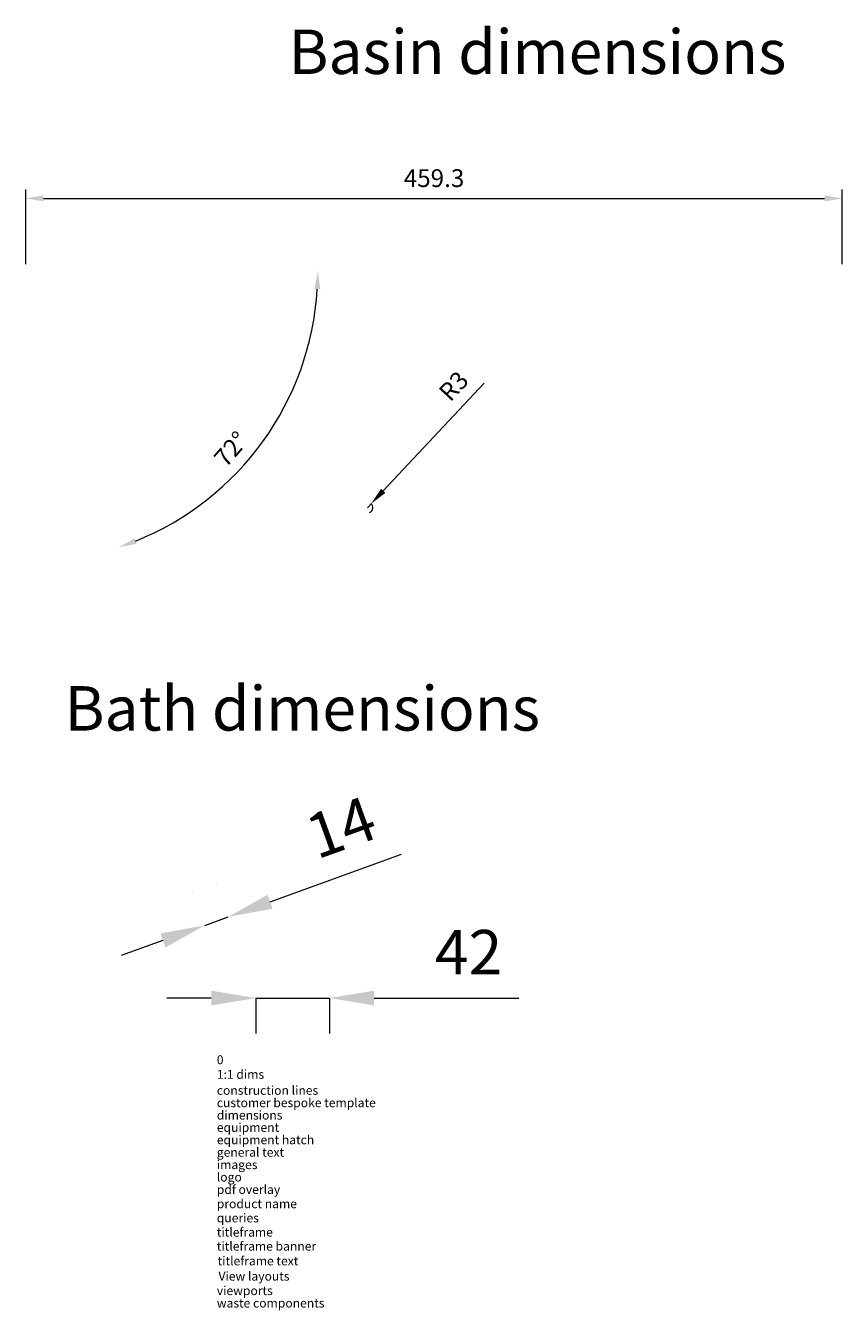
# Model space of a CAD drawing. Units: millimetres. Extents: x 36201 to 54515, y -44797 to -41834.
# Drawn here: x 36201 to 36660, y -42556 to -41834 of the extents above; entities that cross this region are included whole.
import ezdxf

# ---------------------------------------------------------------- set-up
doc = ezdxf.new("R2010")
doc.units = ezdxf.units.MM
doc.header["$LTSCALE"] = 2
for name, color, linetype in [('construction lines', 214, 'Continuous'), ('Customer Bespoke Template', 254, 'Continuous'), ('equipment', 1, 'Continuous'), ('equipment hatch', 1, 'Continuous'), ('general text', 7, 'Continuous'), ('images', 251, 'Continuous'), ('Pdf Overlay', 7, 'Continuous'), ('Titleframe Text', 7, 'Continuous'), ('waste components', 160, 'Continuous')]:
    doc.layers.add(name, color=color, linetype=linetype)
for name, color, linetype, lineweight in [('dimensions', 3, 'Continuous', 0), ('QUERIES', 6, 'Continuous', 0), ('Titleframe', 7, 'Continuous', 0)]:
    doc.layers.add(name, color=color, linetype=linetype, lineweight=lineweight)
doc.layers.add('logo', color=7, linetype='Continuous', lineweight=0, true_color=0x223f38)
doc.layers.add('product name', color=7, linetype='Continuous', true_color=0xebefe9, plot=False)
doc.layers.add('View Layouts', color=7, linetype='Continuous', true_color=0x303135, plot=False)
doc.layers.add('titleframe banner', color=7, linetype='Continuous', true_color=0x303135)
doc.layers.add('VIEWPORTS', color=7, linetype='Continuous', lineweight=0, true_color=0xeaeaea, plot=False)
doc.styles.add('ARIAL', font='Arial.ttf')
doc.dimstyles.new('Basin Dimensions', dxfattribs={"dimtxt": 10, "dimasz": 10, "dimexe": 5, "dimexo": 5, "dimgap": 5, "dimtad": 1, "dimdec": 1, "dimdsep": 46, "dimtxsty": 'ARIAL', "dimcen": 10, "dimclrd": 256, "dimclre": 256, "dimclrt": 256, "dimadec": 0, "dimazin": 0, "dimtfac": 1, "dimtdec": 0, "dimtmove": 0, "dimatfit": 3, "dimfxl": 1, "dimtvp": 5, "dimtfillclr": 256, "dimarcsym": 0})
doc.dimstyles.new('Bath Dimensions', dxfattribs={"dimtxt": 25, "dimasz": 25, "dimexe": 20, "dimexo": 20, "dimgap": 10, "dimtad": 1, "dimdec": 0, "dimtxsty": 'ARIAL', "dimcen": 25, "dimclrd": 256, "dimclre": 256, "dimclrt": 256, "dimadec": 0, "dimazin": 0, "dimtfac": 1, "dimtdec": 0, "dimtmove": 0, "dimatfit": 3, "dimfxl": 1, "dimtvp": 10, "dimtfillclr": 256, "dimarcsym": 0})

# ---------------------------------------------------------------- blocks, each defined once
blk = doc.blocks.new('*D239')
at = {"layer": 'Defpoints', "color": 0}
for p in [(51.33, 240.3), (64.58, 245.08), (64.58, 245.08)]:
    blk.add_point(p, dxfattribs=at)
at = {"layer": 'dimensions', "lineweight": -2}
for p, q in [((88.1, 253.57), (161.96, 280.23)), ((57.79, 263.9), (57.79, 263.9)), ((44.54, 259.11), (44.54, 259.11)), ((51.33, 240.3), (64.58, 245.08)), ((27.81, 231.81), (4.3, 223.32))]:
    blk.add_line(p, q, dxfattribs=at)
at = {"layer": 'dimensions'}
for points in [[(86.68, 257.49), (89.51, 249.65), (64.58, 245.08)], [(29.23, 227.89), (26.4, 235.73), (51.33, 240.3)]]:
    blk.add_solid(points, dxfattribs=at)
at = {"layer": 'dimensions', "insert": (129.13, 292.36), "char_height": 25, "attachment_point": 5, "rotation": 19.84838, "style": 'ARIAL'}
blk.add_mtext('14', dxfattribs=at)
blk = doc.blocks.new('*D240')
at = {"layer": 'Defpoints', "color": 0}
for p in [(144.9, 477.34), (142.85, 475.16)]:
    blk.add_point(p, dxfattribs=at)
at = {"layer": 'dimensions', "lineweight": -2}
for p, q in [((151.74, 484.64), (208.59, 545.25)), ((142.85, 475.16), (144.9, 477.34))]:
    blk.add_line(p, q, dxfattribs=at)
blk.add_arc((142.85, 475.16), 3, 293.95403, 50, dxfattribs=at)
at = {"layer": 'dimensions'}
blk.add_solid([(150.53, 485.78), (152.96, 483.5), (144.9, 477.34)], dxfattribs=at)
at = {"layer": 'dimensions', "insert": (192.3, 542.67), "char_height": 10, "attachment_point": 5, "rotation": 46.83941, "style": 'ARIAL'}
blk.add_mtext('R3', dxfattribs=at)
blk = doc.blocks.new('*D241')
at = {"layer": 'Defpoints', "color": 0}
for p in [(-48.6, 608.1), (-48.6, 608.1), (147.4, 608.1), (100.99, 541.94), (12.72, 424.05)]:
    blk.add_point(p, dxfattribs=at)
at = {"layer": 'dimensions', "lineweight": -2}
blk.add_arc((-48.6, 608.1), 163.57, 291.93011, 356.49658, dxfattribs=at)
at = {"layer": 'dimensions'}
for points in [[(116.33, 598.05), (112.99, 598.15), (114.97, 608.1)], [(11.91, 457.93), (13.06, 454.8), (3.1, 452.92)]]:
    blk.add_solid(points, dxfattribs=at)
at = {"layer": 'dimensions', "insert": (67.12, 507.27), "char_height": 10, "attachment_point": 5, "rotation": 48.93389, "style": 'ARIAL'}
blk.add_mtext('72%%d', dxfattribs=at)
blk = doc.blocks.new('*D242')
at = {"layer": 'Defpoints', "color": 0}
for p in [(409.96, 649.05), (-49.36, 607.05), (409.96, 607.05)]:
    blk.add_point(p, dxfattribs=at)
at = {"layer": 'dimensions', "lineweight": -2}
for p, q in [((-49.36, 612.05), (-49.36, 654.05)), ((409.96, 612.05), (409.96, 654.05)), ((-39.36, 649.05), (399.96, 649.05))]:
    blk.add_line(p, q, dxfattribs=at)
at = {"layer": 'dimensions'}
for points in [[(-39.36, 650.72), (-39.36, 647.38), (-49.36, 649.05)], [(399.96, 647.38), (399.96, 650.72), (409.96, 649.05)]]:
    blk.add_solid(points, dxfattribs=at)
at = {"layer": 'dimensions', "insert": (180.3, 659.16), "char_height": 10, "attachment_point": 5, "style": 'ARIAL'}
blk.add_mtext('459.3', dxfattribs=at)
blk = doc.blocks.new('*D243')
at = {"layer": 'Defpoints', "color": 0}
for p in [(80, 219.42), (121.56, 219.42), (121.56, 199.42)]:
    blk.add_point(p, dxfattribs=at)
at = {"layer": 'dimensions', "lineweight": -2}
for p, q in [((55, 199.42), (30, 199.42)), ((80, 199.42), (80, 179.42)), ((80, 199.42), (121.56, 199.42)), ((121.56, 199.42), (121.56, 179.42)), ((146.56, 199.42), (227.95, 199.42))]:
    blk.add_line(p, q, dxfattribs=at)
at = {"layer": 'dimensions'}
for points in [[(55, 195.25), (55, 203.58), (80, 199.42)], [(146.56, 203.58), (146.56, 195.25), (121.56, 199.42)]]:
    blk.add_solid(points, dxfattribs=at)
at = {"layer": 'dimensions', "insert": (199.75, 221.97), "char_height": 25, "attachment_point": 5, "style": 'ARIAL'}
blk.add_mtext('42', dxfattribs=at)
blk = doc.blocks.new('non puring items')
at = {"style": 'ARIAL'}
for s, p in [('0', (58.14, 162.21)), ('1:1 dims', (58.14, 154.01))]:
    blk.add_text(s, height=5, dxfattribs=at).set_placement(p)
at = {"layer": 'construction lines', "style": 'ARIAL'}
blk.add_text('construction lines', height=5, dxfattribs=at).set_placement((58.14, 145.01))
at = {"layer": 'Customer Bespoke Template', "style": 'ARIAL'}
blk.add_text('customer bespoke template', height=5, dxfattribs=at).set_placement((58.14, 138.04))
at = {"layer": 'dimensions', "style": 'ARIAL'}
for s, height, p in [('Basin dimensions', 25, (98.51, 719.03)), ('Bath dimensions', 25, (-27.43, 349.8)), ('dimensions', 5, (58.14, 131.08))]:
    blk.add_text(s, height=height, dxfattribs=at).set_placement(p)
at = {"layer": 'equipment', "style": 'ARIAL'}
blk.add_text('equipment', height=5, dxfattribs=at).set_placement((58.14, 124.16))
at = {"layer": 'equipment hatch', "style": 'ARIAL'}
blk.add_text('equipment hatch', height=5, dxfattribs=at).set_placement((58.14, 117.2))
at = {"layer": 'general text', "style": 'ARIAL'}
blk.add_text('general text', height=5, dxfattribs=at).set_placement((58.14, 110.2))
at = {"layer": 'images', "style": 'ARIAL'}
blk.add_text('images', height=5, dxfattribs=at).set_placement((58.14, 103.21))
at = {"layer": 'logo', "style": 'ARIAL'}
blk.add_text('logo', height=5, dxfattribs=at).set_placement((58.14, 96.24))
at = {"layer": 'Pdf Overlay', "style": 'ARIAL'}
blk.add_text('pdf overlay', height=5, dxfattribs=at).set_placement((58.14, 89.24))
at = {"layer": 'product name', "style": 'ARIAL'}
blk.add_text('product name', height=5, dxfattribs=at).set_placement((58.14, 81.24))
at = {"layer": 'QUERIES', "style": 'ARIAL'}
blk.add_text('queries', height=5, dxfattribs=at).set_placement((58.14, 73.27))
at = {"layer": 'Titleframe', "style": 'ARIAL'}
blk.add_text('titleframe', height=5, dxfattribs=at).set_placement((58.14, 65.27))
at = {"layer": 'titleframe banner', "style": 'ARIAL'}
blk.add_text('titleframe banner', height=5, dxfattribs=at).set_placement((58.14, 57.38))
at = {"layer": 'Titleframe Text', "style": 'ARIAL'}
blk.add_text('titleframe text', height=5, dxfattribs=at).set_placement((58.62, 49.1))
at = {"layer": 'View Layouts', "style": 'ARIAL'}
blk.add_text('View layouts', height=5, dxfattribs=at).set_placement((59.08, 40.51))
at = {"layer": 'VIEWPORTS', "style": 'ARIAL'}
blk.add_text('viewports', height=5, dxfattribs=at).set_placement((58.14, 32.38))
at = {"layer": 'waste components', "style": 'ARIAL'}
blk.add_text('waste components', height=5, dxfattribs=at).set_placement((58.14, 25.39))
at = {"layer": 'dimensions'}
for base, p1, p2, dimstyle, picture, middle in [((409.96, 649.05), (-49.36, 607.05), (409.96, 607.05), 'Basin Dimensions', '*D242', (180.3, 659.16)), ((121.56, 199.42), (80, 219.42), (121.56, 219.42), 'Bath Dimensions', '*D243', (199.75, 221.97))]:
    dim = blk.add_linear_dim(base=base, p1=p1, p2=p2, dimstyle=dimstyle, dxfattribs=at)
    dim.commit()
    dim.dimension.update_dxf_attribs({"geometry": picture, "text_midpoint": middle})
dim = blk.add_angular_dim_2l(base=(100.99, 541.94), line1=((147.4, 608.1), (-48.6, 608.1)), line2=((-48.6, 608.1), (12.72, 424.05)), dimstyle='Basin Dimensions', dxfattribs=at)
dim.commit()
dim.dimension.update_dxf_attribs({"geometry": '*D241', "text_midpoint": (74.72, 500.65), "dimtype": 162})
dim = blk.add_radius_dim(center=(142.85, 475.16), mpoint=(144.9, 477.34), dimstyle='Basin Dimensions', dxfattribs=at)
dim.commit()
dim.dimension.update_dxf_attribs({"geometry": '*D240', "text_midpoint": (199.67, 535.75), "dimtype": 164})
dim = blk.add_aligned_dim(p1=(51.33, 240.3), p2=(64.58, 245.08), distance=0, dimstyle='Bath Dimensions', dxfattribs=at)
dim.commit()
dim.dimension.update_dxf_attribs({"geometry": '*D239', "text_midpoint": (129.13, 292.36)})

msp = doc.modelspace()

# ---------------------------------------------------------------- block references
at = {"layer": 'Titleframe'}
msp.add_blockref('non puring items', (36250, -42580), dxfattribs=at)

doc.saveas('drawing.dxf')
